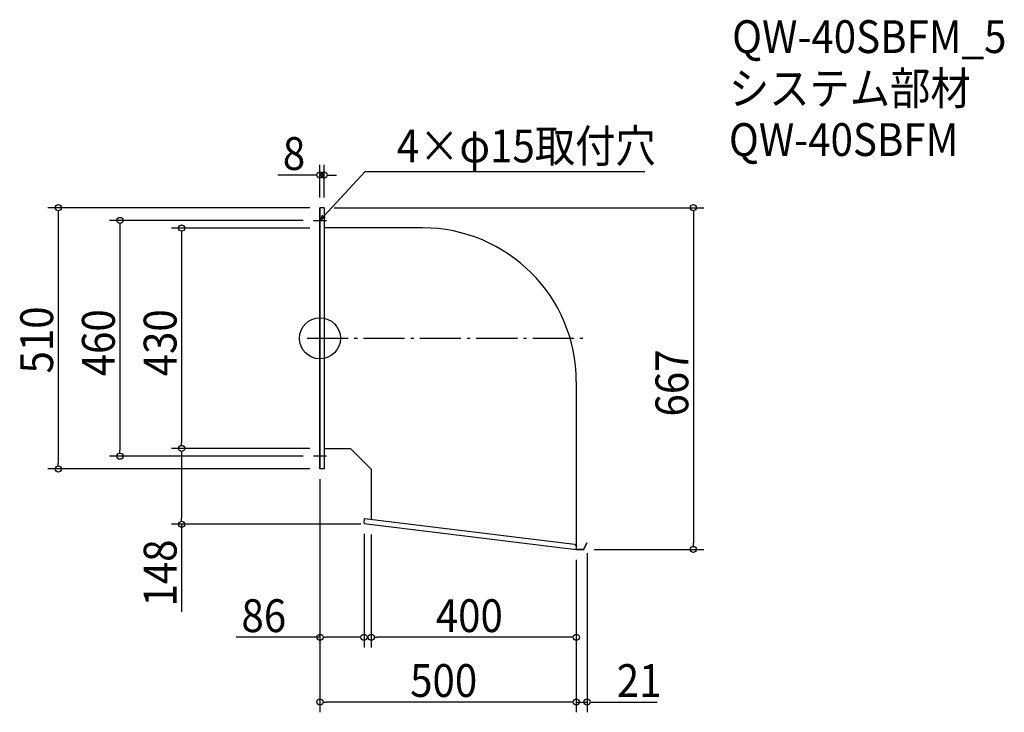
# Model space of a CAD drawing. Extents: x -586 to 1335, y -730 to 622.
import ezdxf

# ---------------------------------------------------------------- set-up
doc = ezdxf.new("R2010")
doc.units = 0
doc.header["$LTSCALE"] = 20
doc.header["$MEASUREMENT"] = 0
doc.header["$PDMODE"] = 3
doc.header["$PDSIZE"] = -2
doc.linetypes.add('DASHDOT', pattern=[5.5, 4, -0.6, 0.3, -0.6])
doc.layers.get('0').update_dxf_attribs({"linetype": 'CONTINUOUS'})
for name, color, linetype in [('ARRANGE', 1, 'CONTINUOUS'), ('BASIS', 6, 'DASHDOT'), ('DETAIL', 5, 'CONTINUOUS'), ('ETC', 61, 'CONTINUOUS'), ('NOTE', 4, 'CONTINUOUS'), ('OUTLINE', 3, 'CONTINUOUS'), ('SIZE', 30, 'CONTINUOUS')]:
    doc.layers.add(name, color=color, linetype=linetype)
doc.styles.get("Standard").update_dxf_attribs({"font": 'SIMPLEX.shx', "width": 0.9, "height": 64, "bigfont": 'BIGFONT.shx'})

# ---------------------------------------------------------------- blocks, each defined once
blk = doc.blocks.new('_OPEN30')
at = {"color": 0, "linetype": 'ByBlock'}
for p, q in [((-1, 0.27), (0, 0)), ((0, 0), (-1, -0.27)), ((0, 0), (-1, 0))]:
    blk.add_line(p, q, dxfattribs=at)
blk = doc.blocks.new('*U72')
at = {"layer": 'NOTE'}
blk.add_lwpolyline([(8.1, 238.8), (87.9, 325.5), (633.7, 325.5)], dxfattribs=at)
at = {"layer": 'NOTE', "xscale": 12, "yscale": 12, "zscale": 12, "rotation": 227.3909883883105}
blk.add_blockref('_OPEN30', (0, 230), dxfattribs=at)
blk = doc.blocks.new('*U73')
at = {"layer": 'NOTE', "width": 0.9}
blk.add_text('4×φ15取付穴', height=64, dxfattribs=at).set_placement((149.9, 343.5))
blk = doc.blocks.new('_DOTBLANK')
at = {"color": 0, "linetype": 'ByBlock'}
blk.add_line((-0.5, 0), (-1, 0), dxfattribs=at)
blk.add_circle((0, 0), 0.5, dxfattribs=at)

msp = doc.modelspace()

# ---------------------------------------------------------------- linework, layer by layer
at = {"layer": 'ARRANGE'}
msp.add_circle((0, 0), 40, dxfattribs=at)
msp.add_point((0, 0), dxfattribs=at)
at = {"layer": 'BASIS'}
msp.add_line((-25, 0), (525, 0), dxfattribs=at)
at = {"layer": 'DETAIL'}
for p, q in [((0, 255), (0, -255)), ((8, 255), (0, 255)), ((8, 255), (8, -255)), ((200, 215.6), (8, 215.6)), ((500, -84.4), (500, -406.3)), ((60, -215.6), (8, -215.6)), ((60, -215.6), (100, -255.6)), ((8, -255), (0, -255)), ((100, -255.6), (100, -352.9)), ((86, -361.3), (87.2, -351.4)), ((86, -361.3), (500, -412)), ((87.2, -351.4), (496.2, -401.5)), ((496.2, -401.5), (500.6, -407)), ((514.6, -411.4), (520.5, -398.9)), ((515, -412), (521, -399.1)), ((520.5, -398.9), (521, -399.1)), ((500, -412), (515, -412)), ((500.1, -411.4), (514.6, -411.4))]:
    msp.add_line(p, q, dxfattribs=at)
msp.add_arc((200, -84.4), 300, 0, 90, dxfattribs=at)
at = {"layer": 'NOTE'}
for p, q in [((0, 211.2), (0, 248.8)), ((0, 217.5), (0, 242.5)), ((-12.5, 230), (12.5, 230)), ((12.5, -230), (-12.5, -230)), ((0, -242.5), (0, -217.5))]:
    msp.add_line(p, q, dxfattribs=at)
at = {"layer": 'OUTLINE'}
for p, q in [((8, 255), (0, 255)), ((0, -255), (0, 255)), ((8, 255), (8, -255)), ((200, 215.6), (8, 215.6)), ((500, -84.4), (500, -406.3)), ((60, -215.6), (8, -215.6)), ((60, -215.6), (100, -255.6)), ((8, -255), (0, -255)), ((100, -255.6), (100, -352.9)), ((86, -361.3), (87.2, -351.4)), ((86, -361.3), (500, -412)), ((87.2, -351.4), (496.2, -401.5)), ((496.2, -401.5), (500.6, -407)), ((514.6, -411.4), (520.5, -398.9)), ((515, -412), (521, -399.1)), ((520.5, -398.9), (521, -399.1)), ((500, -412), (500.6, -407)), ((500, -412), (515, -412)), ((500.1, -411.4), (514.6, -411.4))]:
    msp.add_line(p, q, dxfattribs=at)
msp.add_arc((200, -84.4), 300, 0, 90, dxfattribs=at)
at = {"layer": 'SIZE'}
for p, q in [((0, 275), (0, 338.6)), ((8, 275), (8, 338.6)), ((-12, 318.6), (-82.4, 318.6)), ((8, 318.6), (0, 318.6)), ((20, 318.6), (32, 318.6)), ((-20, 255), (-530.4, 255)), ((28, 255), (748.4, 255)), ((-510.4, 243), (-510.4, -243)), ((728.4, 243), (728.4, -400)), ((-32.5, 230), (-410.1, 230)), ((-390.1, 218), (-390.1, -218)), ((-20, 215), (-289.7, 215)), ((-269.7, 203), (-269.7, -203)), ((-32.5, -230), (-410.1, -230)), ((-20, -215), (-289.7, -215)), ((-20, -215), (-289.7, -215)), ((-269.7, -227), (-269.7, -351)), ((-20, -255), (-530.4, -255)), ((0, -275), (0, -603.3)), ((0, -275), (0, -729.9)), ((80, -363), (-289.7, -363)), ((-269.7, -363), (-269.7, -533.5)), ((86, -381.3), (86, -603.3)), ((100, -383), (100, -603.3)), ((521, -419.1), (521, -729.9)), ((535, -412), (748.4, -412)), ((500, -432), (500, -729.9)), ((500, -432), (500, -603.3)), ((500, -432), (500, -729.9)), ((0, -583.3), (-163.1, -583.3)), ((74, -583.3), (12, -583.3)), ((488, -583.3), (112, -583.3)), ((488, -709.9), (12, -709.9)), ((488, -709.9), (476, -709.9)), ((500, -709.9), (521, -709.9)), ((533, -709.9), (657.5, -709.9))]:
    msp.add_line(p, q, dxfattribs=at)

# ---------------------------------------------------------------- block references
for name in ['*U73', '*U72']:
    msp.add_blockref(name, (0, 0))
at = {"layer": 'SIZE', "xscale": 12, "yscale": 12, "zscale": 12}
for p in [(0, 318.6), (86, -583.3), (500, -583.3), (500, -709.9), (500, -709.9)]:
    msp.add_blockref('_DOTBLANK', p, dxfattribs=at)
for p, rotation in [((8, 318.6), 180), ((-510.4, 255), 90), ((728.4, 255), 90), ((-390.1, 230), 90), ((-269.7, 215), 90), ((-269.7, -215), 270), ((-269.7, -215), 90), ((-390.1, -230), 270), ((-510.4, -255), 270), ((-269.7, -363), 270), ((728.4, -412), 270), ((0, -583.3), 180), ((100, -583.3), 180), ((0, -709.9), 180), ((521, -709.9), 180)]:
    msp.add_blockref('_DOTBLANK', p, dxfattribs=dict(at, rotation=rotation))

# ---------------------------------------------------------------- texts
at = {"layer": 'ETC', "width": 0.9}
for s, p in [('QW-40SBFM_5', (803.9, 556.8)), ('システム部材', (797.7, 455.9)), ('QW-40SBFM', (797.7, 355.9))]:
    msp.add_text(s, height=64, dxfattribs=at).set_placement(p)
at = {"layer": 'SIZE', "width": 0.9}
for s, p in [('8', (-72.4, 328.6)), ('86', (-153.1, -573.3)), ('400', (225.9, -573.3)), ('500', (175.9, -699.9)), ('21', (578.9, -699.9))]:
    msp.add_text(s, height=64, dxfattribs=at).set_placement(p)
for s, p in [('510', (-520.4, -68.6)), ('460', (-400.1, -74.1)), ('430', (-279.7, -74.1)), ('667', (718.4, -152.6)), ('148', (-279.7, -523.5))]:
    msp.add_text(s, height=64, rotation=90, dxfattribs=at).set_placement(p)

doc.saveas('drawing.dxf')
